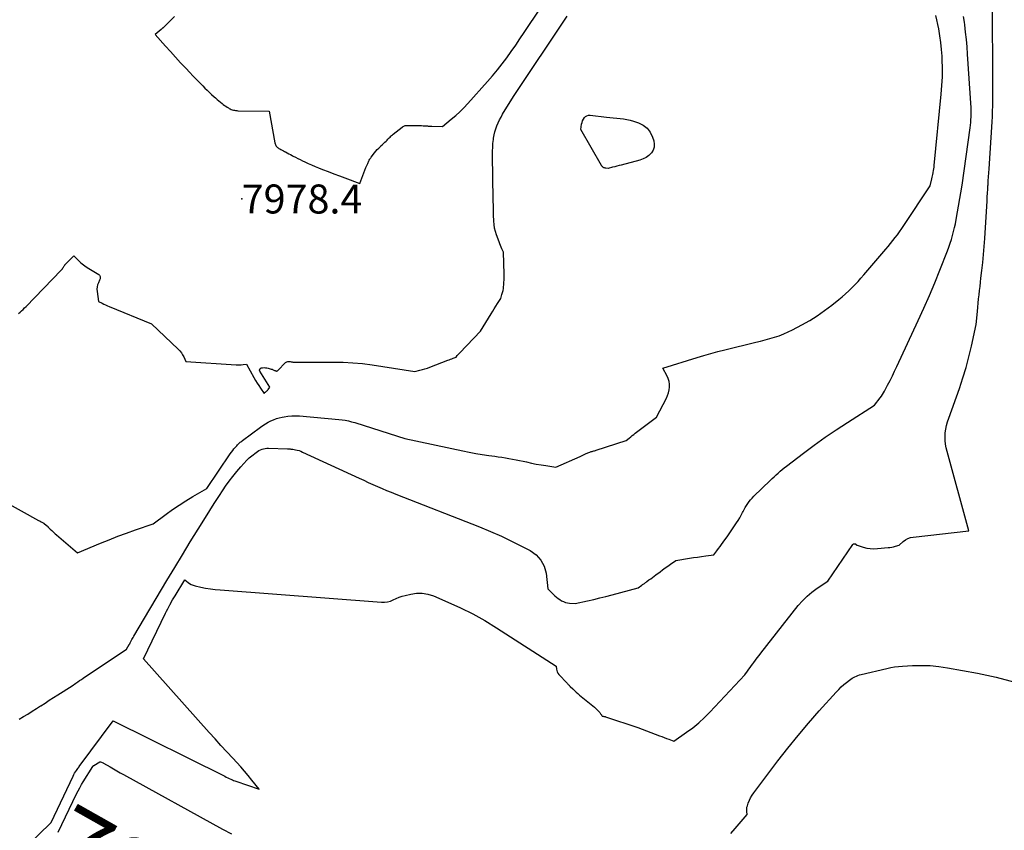
# Model space of a CAD drawing. Units: inches. Extents: x 2617439 to 2620339, y 1496396 to 1499163.
# Drawn here: x 2618345 to 2618541, y 1497658 to 1497819 of the extents above; entities that cross this region are included whole.
import ezdxf
from ezdxf.enums import TextEntityAlignment as Align

# ---------------------------------------------------------------- set-up
doc = ezdxf.new("R2010")
doc.units = ezdxf.units.IN
doc.header["$MEASUREMENT"] = 0
for name, color, linetype in [('Tile_2735_11_SE_contour_2ft', 253, 'Continuous'), ('Tile_2735_11_SE_contour_anno_2ft', 200, 'Continuous'), ('Tile_2735_11_SE_spot_anno', 253, 'Continuous'), ('Tile_2735_11_SE_spot_elev', 15, 'Continuous')]:
    doc.layers.add(name, color=color, linetype=linetype)
doc.styles.add('Arial', font='arial.ttf')

msp = doc.modelspace()

# ---------------------------------------------------------------- linework, layer by layer
at = {"layer": 'Tile_2735_11_SE_contour_2ft'}
for points in [[(2618375.98, 1497819.84, 7978), (2618375.32, 1497819.18, 7978), (2618375.26, 1497819.12, 7978), (2618373.77, 1497817.65, 7978), (2618373.72, 1497817.6, 7978), (2618373.67, 1497817.55, 7978), (2618373.62, 1497817.5, 7978), (2618373.56, 1497817.45, 7978), (2618373.51, 1497817.41, 7978), (2618373.46, 1497817.36, 7978), (2618373.41, 1497817.31, 7978), (2618373.35, 1497817.27, 7978), (2618372.12, 1497816.27, 7978), (2618374.18, 1497813.95, 7978), (2618375.18, 1497812.84, 7978), (2618376.19, 1497811.73, 7978), (2618377.2, 1497810.62, 7978), (2618378.22, 1497809.52, 7978), (2618379, 1497808.68, 7978), (2618379.64, 1497808.01, 7978), (2618380.28, 1497807.34, 7978), (2618380.92, 1497806.68, 7978), (2618381.58, 1497806.02, 7978), (2618382, 1497805.6, 7978), (2618382.45, 1497805.16, 7978), (2618382.9, 1497804.73, 7978), (2618383.36, 1497804.3, 7978), (2618383.83, 1497803.87, 7978), (2618384.11, 1497803.62, 7978), (2618384.44, 1497803.33, 7978), (2618384.77, 1497803.05, 7978), (2618385.11, 1497802.77, 7978), (2618385.46, 1497802.5, 7978), (2618385.66, 1497802.34, 7978), (2618385.91, 1497802.16, 7978), (2618386.16, 1497801.98, 7978), (2618386.42, 1497801.81, 7978), (2618386.69, 1497801.64, 7978), (2618386.84, 1497801.56, 7978), (2618387.04, 1497801.45, 7978), (2618387.24, 1497801.36, 7978), (2618387.45, 1497801.28, 7978), (2618387.67, 1497801.22, 7978), (2618387.89, 1497801.17, 7978), (2618388.11, 1497801.13, 7978), (2618388.34, 1497801.11, 7978), (2618388.56, 1497801.09, 7978), (2618394.8, 1497801, 7978), (2618395.93, 1497794.68, 7978), (2618395.97, 1497794.51, 7978), (2618396.03, 1497794.35, 7978), (2618396.11, 1497794.2, 7978), (2618396.21, 1497794.05, 7978), (2618396.33, 1497793.92, 7978), (2618396.45, 1497793.8, 7978), (2618396.59, 1497793.69, 7978), (2618396.74, 1497793.6, 7978), (2618396.9, 1497793.5, 7978), (2618397.14, 1497793.37, 7978), (2618397.38, 1497793.24, 7978), (2618397.62, 1497793.11, 7978), (2618397.86, 1497792.98, 7978), (2618398.04, 1497792.89, 7978), (2618398.37, 1497792.71, 7978), (2618398.69, 1497792.54, 7978), (2618399.02, 1497792.36, 7978), (2618399.35, 1497792.19, 7978), (2618399.59, 1497792.06, 7978), (2618400.04, 1497791.83, 7978), (2618400.49, 1497791.6, 7978), (2618400.94, 1497791.37, 7978), (2618401.4, 1497791.15, 7978), (2618401.85, 1497790.94, 7978), (2618402.54, 1497790.62, 7978), (2618403.23, 1497790.31, 7978), (2618403.93, 1497790.01, 7978), (2618404.63, 1497789.72, 7978), (2618405.42, 1497789.4, 7978), (2618406.53, 1497788.97, 7978), (2618407.63, 1497788.54, 7978), (2618408.74, 1497788.12, 7978), (2618409.85, 1497787.71, 7978), (2618412.83, 1497786.62, 7978), (2618413.2, 1497787.68, 7978), (2618413.39, 1497788.21, 7978), (2618413.58, 1497788.73, 7978), (2618413.79, 1497789.25, 7978), (2618414.01, 1497789.77, 7978), (2618414.38, 1497790.61, 7978), (2618414.45, 1497790.77, 7978), (2618414.53, 1497790.94, 7978), (2618414.62, 1497791.1, 7978), (2618414.7, 1497791.26, 7978), (2618414.79, 1497791.42, 7978), (2618414.89, 1497791.58, 7978), (2618414.99, 1497791.73, 7978), (2618415.1, 1497791.88, 7978), (2618415.74, 1497792.71, 7978), (2618416.01, 1497793.04, 7978), (2618416.29, 1497793.37, 7978), (2618416.58, 1497793.67, 7978), (2618416.89, 1497793.97, 7978), (2618417, 1497794.08, 7978), (2618417.26, 1497794.32, 7978), (2618417.52, 1497794.56, 7978), (2618417.77, 1497794.81, 7978), (2618418.02, 1497795.05, 7978), (2618418.22, 1497795.25, 7978), (2618418.37, 1497795.4, 7978), (2618418.52, 1497795.55, 7978), (2618418.67, 1497795.7, 7978), (2618418.82, 1497795.85, 7978), (2618418.97, 1497796, 7978), (2618419.12, 1497796.14, 7978), (2618419.28, 1497796.28, 7978), (2618419.45, 1497796.41, 7978), (2618421.21, 1497797.79, 7978), (2618421.22, 1497797.81, 7978), (2618421.24, 1497797.82, 7978), (2618421.25, 1497797.83, 7978), (2618421.27, 1497797.84, 7978), (2618421.34, 1497797.88, 7978), (2618421.35, 1497797.9, 7978), (2618421.37, 1497797.91, 7978), (2618421.38, 1497797.92, 7978), (2618421.4, 1497797.93, 7978), (2618421.81, 1497798.16, 7978), (2618423.99, 1497798.16, 7978), (2618424.34, 1497798.16, 7978), (2618424.69, 1497798.15, 7978), (2618425.04, 1497798.13, 7978), (2618425.39, 1497798.11, 7978), (2618425.74, 1497798.09, 7978), (2618425.91, 1497798.08, 7978), (2618426.09, 1497798.06, 7978), (2618426.26, 1497798.05, 7978), (2618426.43, 1497798.04, 7978), (2618426.61, 1497798.03, 7978), (2618426.78, 1497798.02, 7978), (2618426.96, 1497798.01, 7978), (2618427.13, 1497798.01, 7978), (2618429.23, 1497797.98, 7978), (2618431, 1497799.39, 7978), (2618431.87, 1497800.12, 7978), (2618432.71, 1497800.88, 7978), (2618433.51, 1497801.67, 7978), (2618434.28, 1497802.5, 7978), (2618438.19, 1497806.88, 7978), (2618439.19, 1497808.04, 7978), (2618440.17, 1497809.21, 7978), (2618441.11, 1497810.42, 7978), (2618442.02, 1497811.64, 7978), (2618442.91, 1497812.89, 7978), (2618443.79, 1497814.14, 7978), (2618444.65, 1497815.4, 7978), (2618445.5, 1497816.67, 7978), (2618451.94, 1497826.36, 7978)], [(2618346.47, 1497654.69, 7986), (2618351.47, 1497659.51, 7986), (2618355.84, 1497668.74, 7986), (2618355.98, 1497669.03, 7986), (2618356.13, 1497669.31, 7986), (2618356.3, 1497669.58, 7986), (2618356.47, 1497669.85, 7986), (2618356.77, 1497670.28, 7986), (2618356.8, 1497670.33, 7986), (2618356.83, 1497670.37, 7986), (2618356.86, 1497670.41, 7986), (2618356.9, 1497670.46, 7986), (2618356.93, 1497670.5, 7986), (2618356.97, 1497670.54, 7986), (2618357, 1497670.58, 7986), (2618357.03, 1497670.63, 7986), (2618363.76, 1497679.71, 7986), (2618363.78, 1497679.72, 7986), (2618385.98, 1497668.7, 7986), (2618386.27, 1497668.56, 7986), (2618386.56, 1497668.42, 7986), (2618386.85, 1497668.28, 7986), (2618387.14, 1497668.15, 7986), (2618387.32, 1497668.06, 7986), (2618387.53, 1497667.97, 7986), (2618387.73, 1497667.89, 7986), (2618387.94, 1497667.81, 7986), (2618388.15, 1497667.73, 7986), (2618392.78, 1497666.15, 7986), (2618391.36, 1497667.95, 7986), (2618390.64, 1497668.84, 7986), (2618389.9, 1497669.72, 7986), (2618389.15, 1497670.58, 7986), (2618388.38, 1497671.43, 7986), (2618387.57, 1497672.3, 7986), (2618386.39, 1497673.57, 7986), (2618385.21, 1497674.86, 7986), (2618384.05, 1497676.15, 7986), (2618382.89, 1497677.44, 7986), (2618369.84, 1497692.1, 7986), (2618374.19, 1497701.15, 7986), (2618374.4, 1497701.58, 7986), (2618374.62, 1497702, 7986), (2618374.84, 1497702.42, 7986), (2618375.06, 1497702.84, 7986), (2618375.09, 1497702.89, 7986), (2618375.34, 1497703.33, 7986), (2618375.59, 1497703.77, 7986), (2618375.85, 1497704.2, 7986), (2618376.11, 1497704.63, 7986), (2618378.04, 1497707.78, 7986), (2618378.66, 1497707.27, 7986), (2618378.98, 1497707.04, 7986), (2618379.32, 1497706.84, 7986), (2618379.69, 1497706.7, 7986), (2618380.06, 1497706.59, 7986), (2618381.18, 1497706.34, 7986), (2618382.14, 1497706.15, 7986), (2618383.1, 1497705.99, 7986), (2618384.06, 1497705.86, 7986), (2618385.03, 1497705.77, 7986), (2618417.11, 1497703.31, 7986), (2618417.72, 1497703.31, 7986), (2618418.33, 1497703.38, 7986), (2618418.91, 1497703.56, 7986), (2618419.47, 1497703.79, 7986), (2618420.04, 1497704.06, 7986), (2618420.61, 1497704.31, 7986), (2618421.21, 1497704.5, 7986), (2618421.81, 1497704.67, 7986), (2618422.92, 1497704.94, 7986), (2618424.08, 1497705.1, 7986), (2618425.22, 1497705.12, 7986), (2618426.35, 1497704.92, 7986), (2618427.47, 1497704.57, 7986), (2618430.32, 1497703.37, 7986), (2618432.82, 1497702.24, 7986), (2618435.28, 1497701.02, 7986), (2618437.67, 1497699.68, 7986), (2618440.01, 1497698.25, 7986), (2618451.85, 1497690.61, 7986), (2618451.91, 1497690.01, 7986), (2618451.96, 1497689.73, 7986), (2618452.05, 1497689.46, 7986), (2618452.2, 1497689.21, 7986), (2618452.37, 1497688.98, 7986), (2618454, 1497687.22, 7986), (2618454.08, 1497687.14, 7986), (2618454.16, 1497687.05, 7986), (2618454.24, 1497686.97, 7986), (2618454.32, 1497686.89, 7986), (2618454.4, 1497686.81, 7986), (2618454.48, 1497686.73, 7986), (2618454.57, 1497686.65, 7986), (2618454.65, 1497686.57, 7986), (2618455.14, 1497686.09, 7986), (2618455.47, 1497685.78, 7986), (2618455.8, 1497685.47, 7986), (2618456.15, 1497685.17, 7986), (2618456.5, 1497684.87, 7986), (2618459.45, 1497682.43, 7986), (2618459.63, 1497682.27, 7986), (2618459.81, 1497682.1, 7986), (2618459.99, 1497681.93, 7986), (2618460.16, 1497681.75, 7986), (2618460.3, 1497681.61, 7986), (2618460.39, 1497681.5, 7986), (2618460.49, 1497681.39, 7986), (2618460.58, 1497681.27, 7986), (2618460.66, 1497681.15, 7986), (2618460.75, 1497681.03, 7986), (2618460.79, 1497680.97, 7986), (2618460.83, 1497680.91, 7986), (2618460.87, 1497680.85, 7986), (2618460.91, 1497680.79, 7986), (2618460.98, 1497680.66, 7986), (2618461.21, 1497680.64, 7986), (2618461.33, 1497680.62, 7986), (2618461.44, 1497680.6, 7986), (2618461.55, 1497680.58, 7986), (2618461.67, 1497680.54, 7986), (2618468.07, 1497678.38, 7986), (2618472.35, 1497676.78, 7986), (2618472.83, 1497676.6, 7986), (2618473.3, 1497676.42, 7986), (2618473.78, 1497676.24, 7986), (2618474.26, 1497676.07, 7986), (2618475.21, 1497675.71, 7986), (2618477.74, 1497677.46, 7986), (2618478.98, 1497678.37, 7986), (2618480.17, 1497679.33, 7986), (2618481.3, 1497680.37, 7986), (2618482.39, 1497681.46, 7986), (2618489.37, 1497688.89, 7986), (2618489.9, 1497689.62, 7986), (2618490.17, 1497689.98, 7986), (2618490.43, 1497690.35, 7986), (2618490.69, 1497690.72, 7986), (2618490.95, 1497691.08, 7986), (2618491.11, 1497691.32, 7986), (2618491.46, 1497691.8, 7986), (2618491.81, 1497692.27, 7986), (2618492.16, 1497692.75, 7986), (2618492.53, 1497693.21, 7986), (2618499.97, 1497702.66, 7986), (2618500.81, 1497703.62, 7986), (2618501.7, 1497704.52, 7986), (2618502.67, 1497705.34, 7986), (2618503.7, 1497706.1, 7986), (2618505.83, 1497707.53, 7986), (2618510.8, 1497714.79, 7986), (2618510.87, 1497714.86, 7986), (2618510.94, 1497714.91, 7986), (2618511.03, 1497714.94, 7986), (2618511.13, 1497714.95, 7986), (2618511.2, 1497714.95, 7986), (2618511.27, 1497714.93, 7986), (2618511.33, 1497714.91, 7986), (2618511.38, 1497714.87, 7986), (2618511.43, 1497714.82, 7986), (2618511.48, 1497714.76, 7986), (2618511.53, 1497714.72, 7986), (2618511.59, 1497714.68, 7986), (2618511.65, 1497714.65, 7986), (2618512.88, 1497714.28, 7986), (2618513.57, 1497714.11, 7986), (2618514.27, 1497714, 7986), (2618514.97, 1497713.97, 7986), (2618515.68, 1497713.99, 7986), (2618517.8, 1497714.18, 7986), (2618518.18, 1497714.22, 7986), (2618518.55, 1497714.28, 7986), (2618518.92, 1497714.35, 7986), (2618519.29, 1497714.45, 7986), (2618520.02, 1497714.65, 7986), (2618520.84, 1497715.41, 7986), (2618521.27, 1497715.75, 7986), (2618521.73, 1497716.01, 7986), (2618522.24, 1497716.19, 7986), (2618522.77, 1497716.3, 7986), (2618533.85, 1497717.5, 7986), (2618529.38, 1497734.06, 7986), (2618529.23, 1497734.79, 7986), (2618529.14, 1497735.52, 7986), (2618529.13, 1497736.27, 7986), (2618529.17, 1497737.01, 7986), (2618529.29, 1497737.75, 7986), (2618529.44, 1497738.49, 7986), (2618529.64, 1497739.22, 7986), (2618529.87, 1497739.93, 7986), (2618531.98, 1497745.86, 7986), (2618532.67, 1497747.94, 7986), (2618533.32, 1497750.03, 7986), (2618533.88, 1497752.15, 7986), (2618534.39, 1497754.28, 7986), (2618535.32, 1497758.56, 7986), (2618535.56, 1497761.16, 7986), (2618535.64, 1497761.99, 7986), (2618535.73, 1497762.82, 7986), (2618535.81, 1497763.65, 7986), (2618535.9, 1497764.49, 7986), (2618536, 1497765.32, 7986), (2618536.09, 1497766.15, 7986), (2618536.19, 1497766.98, 7986), (2618536.28, 1497767.81, 7986), (2618536.46, 1497769.32, 7986), (2618536.63, 1497770.9, 7986), (2618536.79, 1497772.49, 7986), (2618536.92, 1497774.08, 7986), (2618537.03, 1497775.67, 7986), (2618537.48, 1497783.19, 7986), (2618537.53, 1497783.95, 7986), (2618537.57, 1497784.7, 7986), (2618537.62, 1497785.46, 7986), (2618537.67, 1497786.22, 7986), (2618537.68, 1497786.31, 7986), (2618537.73, 1497787.12, 7986), (2618537.78, 1497787.93, 7986), (2618537.84, 1497788.73, 7986), (2618537.89, 1497789.54, 7986), (2618538.48, 1497798.9, 7986), (2618538.54, 1497799.95, 7986), (2618538.59, 1497801.01, 7986), (2618538.62, 1497802.07, 7986), (2618538.64, 1497803.12, 7986), (2618538.65, 1497804.18, 7986), (2618538.66, 1497805.24, 7986), (2618538.66, 1497806.3, 7986), (2618538.65, 1497807.35, 7986), (2618538.56, 1497821.66, 7986)], [(2618338.54, 1497725.38, 7982), (2618348.94, 1497719.6, 7982), (2618349.11, 1497719.51, 7982), (2618349.28, 1497719.42, 7982), (2618349.46, 1497719.33, 7982), (2618349.63, 1497719.25, 7982), (2618349.98, 1497719.08, 7982), (2618350.54, 1497718.6, 7982), (2618350.58, 1497718.56, 7982), (2618350.62, 1497718.52, 7982), (2618350.66, 1497718.49, 7982), (2618350.7, 1497718.45, 7982), (2618350.73, 1497718.41, 7982), (2618350.77, 1497718.37, 7982), (2618350.81, 1497718.33, 7982), (2618350.85, 1497718.29, 7982), (2618350.93, 1497718.2, 7982), (2618351, 1497718.12, 7982), (2618351.08, 1497718.04, 7982), (2618351.16, 1497717.96, 7982), (2618351.24, 1497717.89, 7982), (2618351.56, 1497717.6, 7982), (2618351.8, 1497717.38, 7982), (2618352.04, 1497717.16, 7982), (2618352.28, 1497716.95, 7982), (2618352.53, 1497716.74, 7982), (2618356.71, 1497713.18, 7982), (2618361.24, 1497715.07, 7982), (2618362.96, 1497715.77, 7982), (2618364.7, 1497716.44, 7982), (2618366.45, 1497717.09, 7982), (2618368.2, 1497717.7, 7982), (2618371.73, 1497718.9, 7982), (2618374.31, 1497720.81, 7982), (2618375.61, 1497721.74, 7982), (2618376.92, 1497722.64, 7982), (2618378.26, 1497723.5, 7982), (2618379.62, 1497724.33, 7982), (2618382.37, 1497725.96, 7982), (2618387.06, 1497732.83, 7982), (2618387.29, 1497733.16, 7982), (2618387.54, 1497733.49, 7982), (2618387.8, 1497733.81, 7982), (2618388.06, 1497734.12, 7982), (2618388.35, 1497734.45, 7982), (2618388.47, 1497734.6, 7982), (2618388.61, 1497734.74, 7982), (2618388.75, 1497734.87, 7982), (2618388.89, 1497735, 7982), (2618389.03, 1497735.13, 7982), (2618389.18, 1497735.25, 7982), (2618389.33, 1497735.38, 7982), (2618389.48, 1497735.49, 7982), (2618393.04, 1497738.14, 7982), (2618393.53, 1497738.49, 7982), (2618394.04, 1497738.82, 7982), (2618394.57, 1497739.11, 7982), (2618395.11, 1497739.39, 7982), (2618395.66, 1497739.63, 7982), (2618396.23, 1497739.84, 7982), (2618396.81, 1497740, 7982), (2618397.4, 1497740.14, 7982), (2618397.75, 1497740.21, 7982), (2618398.52, 1497740.33, 7982), (2618399.29, 1497740.4, 7982), (2618400.07, 1497740.41, 7982), (2618400.85, 1497740.37, 7982), (2618408.66, 1497739.69, 7982), (2618409.3, 1497739.62, 7982), (2618409.93, 1497739.52, 7982), (2618410.56, 1497739.4, 7982), (2618411.19, 1497739.24, 7982), (2618411.81, 1497739.07, 7982), (2618412.43, 1497738.89, 7982), (2618413.05, 1497738.71, 7982), (2618413.66, 1497738.51, 7982), (2618421.74, 1497735.9, 7982), (2618433.27, 1497733.41, 7982), (2618434.56, 1497733.15, 7982), (2618435.85, 1497732.91, 7982), (2618437.14, 1497732.7, 7982), (2618438.44, 1497732.52, 7982), (2618439.62, 1497732.36, 7982), (2618440.33, 1497732.26, 7982), (2618441.04, 1497732.16, 7982), (2618441.75, 1497732.05, 7982), (2618442.46, 1497731.93, 7982), (2618443.17, 1497731.81, 7982), (2618443.87, 1497731.68, 7982), (2618444.57, 1497731.53, 7982), (2618445.27, 1497731.38, 7982), (2618445.96, 1497731.22, 7982), (2618446.92, 1497731.01, 7982), (2618447.88, 1497730.82, 7982), (2618448.84, 1497730.65, 7982), (2618449.81, 1497730.49, 7982), (2618451.75, 1497730.2, 7982), (2618456.62, 1497732.33, 7982), (2618456.87, 1497732.45, 7982), (2618457.13, 1497732.56, 7982), (2618457.38, 1497732.69, 7982), (2618457.64, 1497732.81, 7982), (2618458.14, 1497733.06, 7982), (2618458.52, 1497733.19, 7982), (2618458.68, 1497733.24, 7982), (2618458.83, 1497733.28, 7982), (2618458.99, 1497733.33, 7982), (2618459.15, 1497733.38, 7982), (2618459.31, 1497733.42, 7982), (2618459.47, 1497733.47, 7982), (2618459.63, 1497733.52, 7982), (2618459.78, 1497733.57, 7982), (2618465.75, 1497735.51, 7982), (2618466.35, 1497735.99, 7982), (2618466.65, 1497736.23, 7982), (2618466.96, 1497736.47, 7982), (2618467.26, 1497736.7, 7982), (2618467.57, 1497736.94, 7982), (2618471.81, 1497740.13, 7982), (2618473.76, 1497743.92, 7982), (2618473.99, 1497744.45, 7982), (2618474.18, 1497745, 7982), (2618474.3, 1497745.56, 7982), (2618474.38, 1497746.13, 7982), (2618474.37, 1497746.71, 7982), (2618474.29, 1497747.26, 7982), (2618474.12, 1497747.8, 7982), (2618473.89, 1497748.32, 7982), (2618473.03, 1497749.85, 7982), (2618479.86, 1497752.02, 7982), (2618481.22, 1497752.43, 7982), (2618482.59, 1497752.83, 7982), (2618483.96, 1497753.2, 7982), (2618485.34, 1497753.54, 7982), (2618491.51, 1497755.03, 7982), (2618492.45, 1497755.27, 7982), (2618493.39, 1497755.51, 7982), (2618494.33, 1497755.77, 7982), (2618495.26, 1497756.04, 7982), (2618496.18, 1497756.34, 7982), (2618497.08, 1497756.68, 7982), (2618497.97, 1497757.08, 7982), (2618498.83, 1497757.51, 7982), (2618500.68, 1497758.49, 7982), (2618502.23, 1497759.37, 7982), (2618503.74, 1497760.3, 7982), (2618505.2, 1497761.32, 7982), (2618506.62, 1497762.39, 7982), (2618508.04, 1497763.52, 7982), (2618508.71, 1497764.08, 7982), (2618509.37, 1497764.65, 7982), (2618510.01, 1497765.25, 7982), (2618510.63, 1497765.86, 7982), (2618511.24, 1497766.49, 7982), (2618511.84, 1497767.13, 7982), (2618512.42, 1497767.78, 7982), (2618513, 1497768.44, 7982), (2618517.36, 1497773.55, 7982), (2618517.83, 1497774.11, 7982), (2618518.3, 1497774.68, 7982), (2618518.76, 1497775.26, 7982), (2618519.22, 1497775.84, 7982), (2618519.66, 1497776.43, 7982), (2618520.09, 1497777.03, 7982), (2618520.52, 1497777.64, 7982), (2618520.93, 1497778.25, 7982), (2618526.19, 1497786.14, 7982), (2618526.53, 1497787.55, 7982), (2618526.6, 1497787.85, 7982), (2618526.67, 1497788.14, 7982), (2618526.73, 1497788.43, 7982), (2618526.78, 1497788.73, 7982), (2618526.8, 1497788.83, 7982), (2618526.86, 1497789.17, 7982), (2618526.91, 1497789.52, 7982), (2618526.95, 1497789.86, 7982), (2618526.99, 1497790.21, 7982), (2618528.38, 1497804.39, 7982), (2618528.51, 1497806.09, 7982), (2618528.6, 1497807.8, 7982), (2618528.61, 1497809.52, 7982), (2618528.57, 1497811.23, 7982), (2618528.55, 1497811.91, 7982), (2618528.46, 1497813.28, 7982), (2618528.33, 1497814.64, 7982), (2618528.13, 1497816, 7982), (2618527.9, 1497817.36, 7982), (2618527.71, 1497818.27, 7982), (2618527.52, 1497819.16, 7982), (2618527.31, 1497820.04, 7982)], [(2618344.96, 1497760.77, 7980), (2618345.28, 1497761.03, 7980), (2618345.59, 1497761.3, 7980), (2618345.89, 1497761.58, 7980), (2618346.18, 1497761.86, 7980), (2618346.47, 1497762.15, 7980), (2618353.43, 1497769.39, 7980), (2618353.55, 1497769.53, 7980), (2618353.68, 1497769.67, 7980), (2618353.79, 1497769.82, 7980), (2618353.9, 1497769.97, 7980), (2618354.01, 1497770.13, 7980), (2618354.06, 1497770.21, 7980), (2618354.11, 1497770.28, 7980), (2618354.16, 1497770.36, 7980), (2618354.2, 1497770.43, 7980), (2618354.25, 1497770.51, 7980), (2618354.31, 1497770.58, 7980), (2618354.36, 1497770.65, 7980), (2618354.43, 1497770.71, 7980), (2618355.95, 1497772.2, 7980), (2618356.9, 1497771.29, 7980), (2618357.39, 1497770.86, 7980), (2618357.89, 1497770.44, 7980), (2618358.42, 1497770.06, 7980), (2618358.97, 1497769.7, 7980), (2618360.94, 1497768.48, 7980), (2618361.05, 1497768.38, 7980), (2618361.14, 1497768.27, 7980), (2618361.19, 1497768.14, 7980), (2618361.22, 1497767.99, 7980), (2618361.21, 1497767.83, 7980), (2618361.18, 1497767.67, 7980), (2618361.14, 1497767.52, 7980), (2618361.08, 1497767.37, 7980), (2618360.84, 1497766.85, 7980), (2618360.7, 1497766.44, 7980), (2618360.59, 1497766.03, 7980), (2618360.57, 1497765.6, 7980), (2618360.59, 1497765.16, 7980), (2618360.86, 1497763.14, 7980), (2618361.57, 1497762.79, 7980), (2618361.93, 1497762.62, 7980), (2618362.29, 1497762.45, 7980), (2618362.66, 1497762.3, 7980), (2618363.02, 1497762.14, 7980), (2618371.43, 1497758.72, 7980), (2618376.71, 1497753.67, 7980), (2618377.04, 1497753.32, 7980), (2618377.34, 1497752.95, 7980), (2618377.59, 1497752.54, 7980), (2618377.82, 1497752.12, 7980), (2618378.23, 1497751.23, 7980), (2618388.22, 1497750.55, 7980), (2618388.57, 1497750.54, 7980), (2618388.91, 1497750.54, 7980), (2618389.25, 1497750.56, 7980), (2618389.6, 1497750.59, 7980), (2618390.28, 1497750.67, 7980), (2618391.75, 1497748, 7980), (2618392.06, 1497747.46, 7980), (2618392.38, 1497746.93, 7980), (2618392.72, 1497746.41, 7980), (2618393.07, 1497745.89, 7980), (2618393.78, 1497744.87, 7980), (2618394.03, 1497745.09, 7980), (2618394.07, 1497745.12, 7980), (2618394.26, 1497745.28, 7980), (2618394.36, 1497745.37, 7980), (2618394.45, 1497745.46, 7980), (2618394.53, 1497745.55, 7980), (2618394.6, 1497745.65, 7980), (2618394.93, 1497746.13, 7980), (2618392.95, 1497749.27, 7980), (2618392.9, 1497749.48, 7980), (2618392.91, 1497749.66, 7980), (2618393.02, 1497749.8, 7980), (2618393.2, 1497749.92, 7980), (2618393.49, 1497749.97, 7980), (2618393.78, 1497750, 7980), (2618394.07, 1497749.98, 7980), (2618394.35, 1497749.93, 7980), (2618394.61, 1497749.87, 7980), (2618394.8, 1497749.82, 7980), (2618394.99, 1497749.77, 7980), (2618395.18, 1497749.71, 7980), (2618395.36, 1497749.65, 7980), (2618395.48, 1497749.6, 7980), (2618395.61, 1497749.55, 7980), (2618395.73, 1497749.5, 7980), (2618395.85, 1497749.45, 7980), (2618395.97, 1497749.39, 7980), (2618396.05, 1497749.35, 7980), (2618396.13, 1497749.32, 7980), (2618396.22, 1497749.31, 7980), (2618396.3, 1497749.31, 7980), (2618396.38, 1497749.34, 7980), (2618396.46, 1497749.37, 7980), (2618396.54, 1497749.42, 7980), (2618396.61, 1497749.47, 7980), (2618396.67, 1497749.54, 7980), (2618397.91, 1497750.9, 7980), (2618398.03, 1497751.01, 7980), (2618398.17, 1497751.1, 7980), (2618398.32, 1497751.16, 7980), (2618398.48, 1497751.19, 7980), (2618398.65, 1497751.21, 7980), (2618398.82, 1497751.2, 7980), (2618398.99, 1497751.18, 7980), (2618399.16, 1497751.15, 7980), (2618399.34, 1497751.11, 7980), (2618399.51, 1497751.09, 7980), (2618399.69, 1497751.07, 7980), (2618399.86, 1497751.07, 7980), (2618401.64, 1497751.07, 7980), (2618402.7, 1497751.08, 7980), (2618403.76, 1497751.08, 7980), (2618404.83, 1497751.09, 7980), (2618405.89, 1497751.09, 7980), (2618407.61, 1497751.1, 7980), (2618409.53, 1497751.06, 7980), (2618411.44, 1497750.97, 7980), (2618413.35, 1497750.78, 7980), (2618415.25, 1497750.54, 7980), (2618423.76, 1497749.25, 7980), (2618424.76, 1497749.48, 7980), (2618425.26, 1497749.61, 7980), (2618425.75, 1497749.75, 7980), (2618426.24, 1497749.9, 7980), (2618426.72, 1497750.08, 7980), (2618430.31, 1497751.44, 7980), (2618430.59, 1497751.55, 7980), (2618430.86, 1497751.65, 7980), (2618431.13, 1497751.76, 7980), (2618431.39, 1497751.88, 7980), (2618431.93, 1497752.1, 7980), (2618432.19, 1497752.38, 7980), (2618432.32, 1497752.52, 7980), (2618432.45, 1497752.66, 7980), (2618432.58, 1497752.79, 7980), (2618432.71, 1497752.93, 7980), (2618436.8, 1497757.24, 7980), (2618438.91, 1497760.69, 7980), (2618439.23, 1497761.2, 7980), (2618439.54, 1497761.71, 7980), (2618439.86, 1497762.21, 7980), (2618440.17, 1497762.72, 7980), (2618440.81, 1497763.73, 7980), (2618441.07, 1497764.51, 7980), (2618441.18, 1497764.9, 7980), (2618441.28, 1497765.3, 7980), (2618441.35, 1497765.7, 7980), (2618441.39, 1497766.1, 7980), (2618441.41, 1497766.38, 7980), (2618441.45, 1497766.93, 7980), (2618441.48, 1497767.47, 7980), (2618441.48, 1497768.02, 7980), (2618441.48, 1497768.57, 7980), (2618441.39, 1497772.93, 7980), (2618441.07, 1497773.61, 7980), (2618440.92, 1497773.95, 7980), (2618440.77, 1497774.29, 7980), (2618440.63, 1497774.64, 7980), (2618440.5, 1497774.98, 7980), (2618439.98, 1497776.42, 7980), (2618439.78, 1497777.08, 7980), (2618439.61, 1497777.75, 7980), (2618439.5, 1497778.43, 7980), (2618439.44, 1497779.11, 7980), (2618439.42, 1497779.52, 7980), (2618439.4, 1497780.01, 7980), (2618439.38, 1497780.5, 7980), (2618439.37, 1497780.98, 7980), (2618439.36, 1497781.47, 7980), (2618439.36, 1497781.96, 7980), (2618439.36, 1497782.45, 7980), (2618439.35, 1497782.93, 7980), (2618439.34, 1497783.42, 7980), (2618439.2, 1497792.27, 7980), (2618439.2, 1497793.05, 7980), (2618439.22, 1497793.83, 7980), (2618439.28, 1497794.6, 7980), (2618439.36, 1497795.38, 7980), (2618439.39, 1497795.66, 7980), (2618439.49, 1497796.29, 7980), (2618439.63, 1497796.9, 7980), (2618439.82, 1497797.51, 7980), (2618440.04, 1497798.1, 7980), (2618440.3, 1497798.69, 7980), (2618440.58, 1497799.26, 7980), (2618440.88, 1497799.82, 7980), (2618441.2, 1497800.38, 7980), (2618443.35, 1497803.92, 7980), (2618454.02, 1497819.89, 7980)], [(2618352.8, 1497684.92, 7984), (2618355.66, 1497686.72, 7984), (2618356.39, 1497687.22, 7984), (2618356.75, 1497687.47, 7984), (2618357.12, 1497687.73, 7984), (2618357.49, 1497687.97, 7984), (2618357.85, 1497688.22, 7984), (2618366.43, 1497694.02, 7984), (2618366.99, 1497694.91, 7984), (2618367.01, 1497694.95, 7984), (2618367.04, 1497694.99, 7984), (2618367.07, 1497695.04, 7984), (2618367.09, 1497695.09, 7984), (2618367.12, 1497695.13, 7984), (2618367.14, 1497695.18, 7984), (2618367.16, 1497695.22, 7984), (2618367.19, 1497695.27, 7984), (2618367.39, 1497695.65, 7984), (2618367.52, 1497695.88, 7984), (2618367.65, 1497696.11, 7984), (2618367.78, 1497696.34, 7984), (2618367.91, 1497696.57, 7984), (2618374.47, 1497707.64, 7984), (2618376.01, 1497710.21, 7984), (2618377.55, 1497712.78, 7984), (2618379.11, 1497715.33, 7984), (2618380.68, 1497717.88, 7984), (2618382.11, 1497720.19, 7984), (2618382.98, 1497721.58, 7984), (2618383.87, 1497722.96, 7984), (2618384.77, 1497724.33, 7984), (2618385.68, 1497725.69, 7984), (2618386.14, 1497726.38, 7984), (2618386.85, 1497727.38, 7984), (2618387.58, 1497728.36, 7984), (2618388.35, 1497729.31, 7984), (2618389.15, 1497730.24, 7984), (2618390.33, 1497731.56, 7984), (2618390.56, 1497731.81, 7984), (2618390.8, 1497732.04, 7984), (2618391.06, 1497732.26, 7984), (2618391.33, 1497732.47, 7984), (2618392.2, 1497733.12, 7984), (2618392.48, 1497733.31, 7984), (2618392.76, 1497733.48, 7984), (2618393.06, 1497733.62, 7984), (2618393.37, 1497733.75, 7984), (2618393.68, 1497733.84, 7984), (2618394, 1497733.91, 7984), (2618394.33, 1497733.94, 7984), (2618394.66, 1497733.95, 7984), (2618398.43, 1497733.83, 7984), (2618398.56, 1497733.82, 7984), (2618398.7, 1497733.82, 7984), (2618398.83, 1497733.81, 7984), (2618398.97, 1497733.81, 7984), (2618399.1, 1497733.8, 7984), (2618399.24, 1497733.79, 7984), (2618399.37, 1497733.77, 7984), (2618399.51, 1497733.75, 7984), (2618400, 1497733.66, 7984), (2618400.37, 1497733.58, 7984), (2618400.74, 1497733.48, 7984), (2618401.1, 1497733.35, 7984), (2618401.45, 1497733.2, 7984), (2618412.69, 1497727.99, 7984), (2618413.6, 1497727.58, 7984), (2618414.5, 1497727.17, 7984), (2618415.41, 1497726.76, 7984), (2618416.32, 1497726.35, 7984), (2618417.23, 1497725.96, 7984), (2618418.14, 1497725.57, 7984), (2618419.06, 1497725.19, 7984), (2618419.98, 1497724.82, 7984), (2618436.6, 1497718.3, 7984), (2618438.79, 1497717.39, 7984), (2618440.97, 1497716.44, 7984), (2618443.11, 1497715.42, 7984), (2618445.23, 1497714.36, 7984), (2618446.69, 1497713.59, 7984), (2618447.86, 1497712.73, 7984), (2618448.81, 1497711.72, 7984), (2618449.43, 1497710.47, 7984), (2618449.82, 1497709.08, 7984), (2618450.2, 1497706, 7984), (2618451.57, 1497704.62, 7984), (2618451.88, 1497704.34, 7984), (2618452.21, 1497704.07, 7984), (2618452.56, 1497703.84, 7984), (2618452.92, 1497703.62, 7984), (2618453.3, 1497703.45, 7984), (2618453.69, 1497703.3, 7984), (2618454.09, 1497703.21, 7984), (2618454.51, 1497703.15, 7984), (2618455.63, 1497703.05, 7984), (2618458.08, 1497703.6, 7984), (2618459.3, 1497703.89, 7984), (2618460.52, 1497704.18, 7984), (2618461.73, 1497704.49, 7984), (2618462.95, 1497704.81, 7984), (2618468.15, 1497706.22, 7984), (2618468.9, 1497706.74, 7984), (2618469.03, 1497706.82, 7984), (2618469.14, 1497706.91, 7984), (2618469.26, 1497706.99, 7984), (2618469.38, 1497707.08, 7984), (2618469.5, 1497707.16, 7984), (2618469.62, 1497707.25, 7984), (2618469.74, 1497707.34, 7984), (2618469.85, 1497707.42, 7984), (2618470.29, 1497707.75, 7984), (2618470.63, 1497708, 7984), (2618470.96, 1497708.25, 7984), (2618471.3, 1497708.5, 7984), (2618471.64, 1497708.75, 7984), (2618472.48, 1497709.38, 7984), (2618473, 1497709.76, 7984), (2618473.52, 1497710.14, 7984), (2618474.04, 1497710.52, 7984), (2618474.56, 1497710.9, 7984), (2618475.61, 1497711.65, 7984), (2618478.36, 1497712.09, 7984), (2618479.16, 1497712.21, 7984), (2618479.96, 1497712.32, 7984), (2618480.76, 1497712.43, 7984), (2618481.56, 1497712.53, 7984), (2618483.16, 1497712.73, 7984), (2618483.79, 1497713.57, 7984), (2618484.1, 1497713.99, 7984), (2618484.41, 1497714.41, 7984), (2618484.72, 1497714.83, 7984), (2618485.03, 1497715.26, 7984), (2618485.96, 1497716.55, 7984), (2618486.38, 1497717.13, 7984), (2618486.78, 1497717.71, 7984), (2618487.18, 1497718.31, 7984), (2618487.57, 1497718.9, 7984), (2618487.71, 1497719.12, 7984), (2618488.02, 1497719.61, 7984), (2618488.32, 1497720.12, 7984), (2618488.6, 1497720.63, 7984), (2618488.87, 1497721.15, 7984), (2618488.98, 1497721.36, 7984), (2618489.2, 1497721.77, 7984), (2618489.43, 1497722.17, 7984), (2618489.68, 1497722.57, 7984), (2618489.94, 1497722.96, 7984), (2618490.21, 1497723.34, 7984), (2618490.5, 1497723.7, 7984), (2618490.82, 1497724.05, 7984), (2618491.14, 1497724.39, 7984), (2618494.38, 1497727.56, 7984), (2618494.77, 1497727.93, 7984), (2618495.16, 1497728.3, 7984), (2618495.56, 1497728.66, 7984), (2618495.96, 1497729.02, 7984), (2618496.36, 1497729.38, 7984), (2618496.77, 1497729.73, 7984), (2618497.19, 1497730.06, 7984), (2618497.61, 1497730.39, 7984), (2618500.99, 1497732.99, 7984), (2618503.13, 1497734.58, 7984), (2618505.29, 1497736.14, 7984), (2618507.49, 1497737.64, 7984), (2618509.72, 1497739.1, 7984), (2618515.14, 1497742.55, 7984), (2618516.25, 1497744, 7984), (2618516.48, 1497744.32, 7984), (2618516.71, 1497744.65, 7984), (2618516.91, 1497744.99, 7984), (2618517.11, 1497745.34, 7984), (2618517.71, 1497746.48, 7984), (2618518.2, 1497747.41, 7984), (2618518.67, 1497748.34, 7984), (2618519.12, 1497749.28, 7984), (2618519.57, 1497750.23, 7984), (2618523.8, 1497759.36, 7984), (2618524.92, 1497761.84, 7984), (2618526.02, 1497764.34, 7984), (2618527.08, 1497766.84, 7984), (2618528.1, 1497769.37, 7984), (2618529.63, 1497773.21, 7984), (2618529.92, 1497773.96, 7984), (2618530.18, 1497774.72, 7984), (2618530.43, 1497775.49, 7984), (2618530.65, 1497776.27, 7984), (2618530.85, 1497777.05, 7984), (2618531.03, 1497777.83, 7984), (2618531.2, 1497778.62, 7984), (2618531.34, 1497779.42, 7984), (2618532.53, 1497786.25, 7984), (2618534.13, 1497797.69, 7984), (2618534.2, 1497798.23, 7984), (2618534.25, 1497798.77, 7984), (2618534.29, 1497799.3, 7984), (2618534.31, 1497799.84, 7984), (2618534.32, 1497800.17, 7984), (2618534.33, 1497800.55, 7984), (2618534.33, 1497800.92, 7984), (2618534.32, 1497801.3, 7984), (2618534.3, 1497801.68, 7984), (2618533.63, 1497812.36, 7984), (2618533.52, 1497813.81, 7984), (2618533.39, 1497815.26, 7984), (2618533.23, 1497816.7, 7984), (2618533.06, 1497818.14, 7984), (2618532.99, 1497818.67, 7984), (2618532.8, 1497819.85, 7984)], [(2618486.58, 1497657.34, 7988), (2618487.41, 1497658.3, 7988), (2618489.82, 1497661.1, 7988), (2618489.74, 1497661.7, 7988), (2618489.71, 1497661.99, 7988), (2618489.72, 1497662.28, 7988), (2618489.77, 1497662.57, 7988), (2618489.84, 1497662.86, 7988), (2618490.03, 1497663.39, 7988), (2618490.24, 1497663.93, 7988), (2618490.48, 1497664.45, 7988), (2618490.78, 1497664.95, 7988), (2618491.11, 1497665.43, 7988), (2618495.93, 1497671.75, 7988), (2618497.91, 1497674.3, 7988), (2618499.94, 1497676.81, 7988), (2618502.02, 1497679.27, 7988), (2618504.14, 1497681.7, 7988), (2618507.52, 1497685.47, 7988), (2618508, 1497685.98, 7988), (2618508.49, 1497686.47, 7988), (2618509.01, 1497686.93, 7988), (2618509.55, 1497687.37, 7988), (2618510.14, 1497687.84, 7988), (2618510.4, 1497688.03, 7988), (2618510.66, 1497688.21, 7988), (2618510.94, 1497688.37, 7988), (2618511.23, 1497688.52, 7988), (2618511.52, 1497688.65, 7988), (2618511.82, 1497688.76, 7988), (2618512.13, 1497688.86, 7988), (2618512.44, 1497688.95, 7988), (2618517.58, 1497690.17, 7988), (2618518.35, 1497690.33, 7988), (2618519.12, 1497690.46, 7988), (2618519.9, 1497690.56, 7988), (2618520.68, 1497690.62, 7988), (2618522.64, 1497690.73, 7988), (2618524.4, 1497690.77, 7988), (2618526.16, 1497690.72, 7988), (2618527.9, 1497690.55, 7988), (2618529.65, 1497690.3, 7988), (2618535.58, 1497689.24, 7988), (2618539.31, 1497688.44, 7988), (2618542.98, 1497687.45, 7988)], [(2618345.1, 1497680.06, 7984), (2618345.97, 1497680.57, 7984), (2618346.82, 1497681.09, 7984), (2618347.68, 1497681.63, 7984), (2618348.53, 1497682.17, 7984), (2618349.37, 1497682.72, 7984), (2618349.39, 1497682.73, 7984), (2618350.24, 1497683.28, 7984), (2618351.09, 1497683.83, 7984), (2618351.95, 1497684.38, 7984), (2618352.8, 1497684.92, 7984)], [(2618352.82, 1497657.61, 7988), (2618356.49, 1497665.21, 7988), (2618356.8, 1497665.83, 7988), (2618357.13, 1497666.44, 7988), (2618357.47, 1497667.04, 7988), (2618357.83, 1497667.63, 7988), (2618359.75, 1497670.68, 7988), (2618359.79, 1497670.73, 7988), (2618359.84, 1497670.78, 7988), (2618359.89, 1497670.82, 7988), (2618359.94, 1497670.86, 7988), (2618361.16, 1497671.59, 7988), (2618361.24, 1497671.59, 7988), (2618361.81, 1497671.36, 7988), (2618361.86, 1497671.33, 7988), (2618363.19, 1497670.56, 7988), (2618363.86, 1497670.18, 7988), (2618364.53, 1497669.8, 7988), (2618365.19, 1497669.42, 7988), (2618365.87, 1497669.05, 7988), (2618385.54, 1497658.2, 7988), (2618387.31, 1497657.27, 7988)]]:
    msp.add_polyline3d(points, dxfattribs=at)
msp.add_polyline3d([(2618462.19, 1497789.62, 7982), (2618461.68, 1497789.66, 7982), (2618461.56, 1497789.68, 7982), (2618461.44, 1497789.71, 7982), (2618461.32, 1497789.76, 7982), (2618461.21, 1497789.82, 7982), (2618461.11, 1497789.9, 7982), (2618461.02, 1497789.98, 7982), (2618460.94, 1497790.08, 7982), (2618460.87, 1497790.19, 7982), (2618456.75, 1497797.37, 7982), (2618456.9, 1497798.43, 7982), (2618456.98, 1497798.77, 7982), (2618457.09, 1497799.1, 7982), (2618457.26, 1497799.41, 7982), (2618457.45, 1497799.71, 7982), (2618457.69, 1497799.94, 7982), (2618457.96, 1497800.1, 7982), (2618458.27, 1497800.18, 7982), (2618458.61, 1497800.19, 7982), (2618461.83, 1497799.79, 7982), (2618462.51, 1497799.72, 7982), (2618463.19, 1497799.65, 7982), (2618463.87, 1497799.59, 7982), (2618464.55, 1497799.54, 7982), (2618465.22, 1497799.47, 7982), (2618465.89, 1497799.36, 7982), (2618466.55, 1497799.2, 7982), (2618467.2, 1497799.01, 7982), (2618468.2, 1497798.68, 7982), (2618469.13, 1497798.2, 7982), (2618469.93, 1497797.6, 7982), (2618470.53, 1497796.79, 7982), (2618470.99, 1497795.86, 7982), (2618471.24, 1497795.08, 7982), (2618471.34, 1497794.44, 7982), (2618471.32, 1497793.82, 7982), (2618471.1, 1497793.23, 7982), (2618470.76, 1497792.68, 7982), (2618470.26, 1497792.2, 7982), (2618469.73, 1497791.79, 7982), (2618469.12, 1497791.49, 7982), (2618468.48, 1497791.25, 7982), (2618464.77, 1497790.28, 7982), (2618464.34, 1497790.17, 7982), (2618463.91, 1497790.05, 7982), (2618463.48, 1497789.94, 7982), (2618463.05, 1497789.84, 7982)], close=True, dxfattribs=at)
at = {"layer": 'Tile_2735_11_SE_spot_elev'}
msp.add_point((2618389.33, 1497783.53, 7978.42), dxfattribs=at)

# ---------------------------------------------------------------- texts
at = {"layer": 'Tile_2735_11_SE_contour_anno_2ft', "color": 18, "style": 'Arial'}
msp.add_text('7990', height=14.4, rotation=-29.4663, dxfattribs=at).set_placement((2618371.35, 1497646.7), align=Align.MIDDLE_CENTER)
at = {"layer": 'Tile_2735_11_SE_spot_anno', "color": 18, "style": 'Arial'}
msp.add_text('7978.4', height=5.76, dxfattribs=at).set_placement((2618389.33, 1497780.65))

doc.saveas('drawing.dxf')
